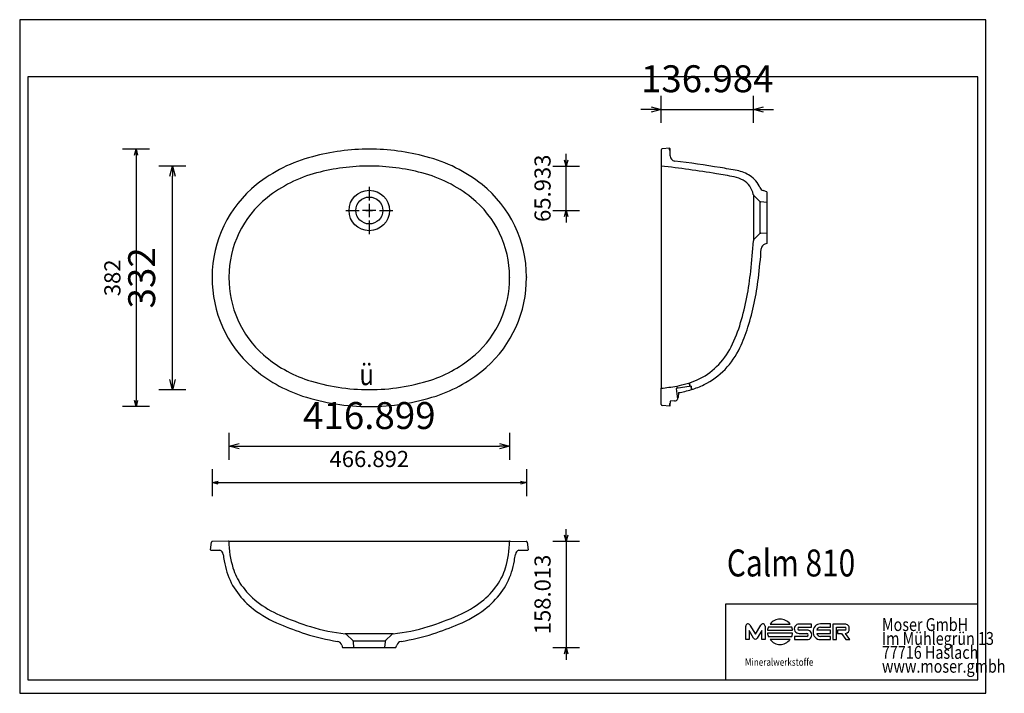
# Model space of a CAD drawing. Units: millimetres. Extents: x 36365 to 37828, y -17476 to -16476.
import ezdxf

# ---------------------------------------------------------------- set-up
doc = ezdxf.new("R2010")
doc.units = ezdxf.units.MM
doc.layers.add('Calm 810', color=7, linetype='Continuous', lineweight=25, true_color=0x000000)
doc.styles.add('ARIAL', font='ARIAL')
doc.styles.add('CENTURY GOTHIC', font='CENTURY GOTHIC')
doc.styles.add('HELV-HFT', font='HELV-HFT')
doc.styles.add('HLV-L', font='HLV-L')
doc.styles.add('ROMAN', font='ROMAN')
doc.dimstyles.new('ISO-25', dxfattribs={"dimtxt": 2.5, "dimasz": 2.5, "dimexe": 1.25, "dimexo": 0.625, "dimtad": 1, "dimtxsty": 'Standard', "dimcen": 2.5, "dimadec": 0, "dimazin": 0, "dimtfac": 1, "dimtmove": 0, "dimatfit": 3, "dimfxl": 0, "dimarcsym": 0})

# ---------------------------------------------------------------- blocks, each defined once
blk = doc.blocks.new('_OPEN30')
at = {"color": 0, "linetype": 'ByBlock', "lineweight": -2}
for p, q in [((-1, 0.267949), (0, 0)), ((0, 0), (-1, -0.267949)), ((0, 0), (-1, 0))]:
    blk.add_line(p, q, dxfattribs=at)
blk = doc.blocks.new('*D20')
at = {"layer": 'Calm 810', "color": 18, "linetype": 'Continuous', "lineweight": -2, "ltscale": 50}
for p, q in [((36675.9, -17089.1), (36675.9, -17129.1)), ((37092.8, -17089.1), (37092.8, -17129.1)), ((36690.9, -17109.1), (37077.8, -17109.1))]:
    blk.add_line(p, q, dxfattribs=at)
at = {"layer": 'Defpoints', "color": 0}
for p in [(36675.9, -16859.6), (37092.8, -16859.6), (37092.8, -17109.1)]:
    blk.add_point(p, dxfattribs=at)
at = {"layer": 'Calm 810', "color": 18, "lineweight": -2, "xscale": 15.00000059604645, "yscale": 15.00000059604645, "zscale": 15.00000059604645, "rotation": 180}
blk.add_blockref('_OPEN30', (36675.9, -17109.1), dxfattribs=at)
at = {"layer": 'Calm 810', "color": 18, "lineweight": -2, "xscale": 15.00000059604645, "yscale": 15.00000059604645, "zscale": 15.00000059604645}
blk.add_blockref('_OPEN30', (37092.8, -17109.1), dxfattribs=at)
at = {"layer": 'Calm 810', "color": 0, "linetype": 'Continuous', "lineweight": 25, "insert": (36884.4, -17068.7), "char_height": 40, "attachment_point": 5, "style": 'ARIAL'}
blk.add_mtext('416.899', dxfattribs=at)
blk = doc.blocks.new('*D22')
at = {"layer": 'Calm 810', "color": 18, "linetype": 'Continuous', "lineweight": -2, "ltscale": 50}
for p, q in [((36650.9, -17143.1), (36650.9, -17183.1)), ((37117.8, -17143.1), (37117.8, -17183.1)), ((36659.9, -17163.1), (37108.8, -17163.1))]:
    blk.add_line(p, q, dxfattribs=at)
at = {"layer": 'Defpoints', "color": 0}
for p in [(36650.9, -16857.8), (37117.8, -16857.8), (37117.8, -17163.1)]:
    blk.add_point(p, dxfattribs=at)
at = {"layer": 'Calm 810', "color": 18, "lineweight": -2, "xscale": 9.000000357627869, "yscale": 9.000000357627869, "zscale": 9.000000357627869, "rotation": 180}
blk.add_blockref('_OPEN30', (36650.9, -17163.1), dxfattribs=at)
at = {"layer": 'Calm 810', "color": 18, "lineweight": -2, "xscale": 9.000000357627869, "yscale": 9.000000357627869, "zscale": 9.000000357627869}
blk.add_blockref('_OPEN30', (37117.8, -17163.1), dxfattribs=at)
at = {"layer": 'Calm 810', "color": 18, "linetype": 'Continuous', "lineweight": 25, "insert": (36884.4, -17131.1), "char_height": 24, "attachment_point": 5, "style": 'ROMAN'}
blk.add_mtext('466.892', dxfattribs=at)
blk = doc.blocks.new('*D23')
at = {"layer": 'Calm 810', "color": 18, "linetype": 'Continuous', "lineweight": -2, "ltscale": 50}
for p, q in [((36611.9, -16693.1), (36571.9, -16693.1)), ((36591.9, -17010.1), (36591.9, -16708.1)), ((36611.9, -17025.1), (36571.9, -17025.1))]:
    blk.add_line(p, q, dxfattribs=at)
at = {"layer": 'Defpoints', "color": 0}
for p in [(36591.9, -16693.1), (36884.4, -16693.1), (36884.1, -17025.1)]:
    blk.add_point(p, dxfattribs=at)
at = {"layer": 'Calm 810', "color": 18, "lineweight": -2, "xscale": 15.00000059604645, "yscale": 15.00000059604645, "zscale": 15.00000059604645}
for p, rotation in [((36591.9, -16693.1), 90), ((36591.9, -17025.1), 270)]:
    blk.add_blockref('_OPEN30', p, dxfattribs=dict(at, rotation=rotation))
at = {"layer": 'Calm 810', "color": 0, "linetype": 'Continuous', "lineweight": 25, "insert": (36551.5, -16859.1), "char_height": 40, "attachment_point": 5, "rotation": 90, "style": 'ARIAL'}
blk.add_mtext('332', dxfattribs=at)
blk = doc.blocks.new('*D24')
at = {"layer": 'Calm 810', "color": 18, "linetype": 'Continuous', "lineweight": -2, "ltscale": 50}
for p, q in [((36557.9, -16668.1), (36517.9, -16668.1)), ((36537.9, -16677.1), (36537.9, -17041.1)), ((36557.9, -17050.1), (36517.9, -17050.1))]:
    blk.add_line(p, q, dxfattribs=at)
at = {"layer": 'Defpoints', "color": 0}
for p in [(36884.3, -16668.1), (36537.9, -17050.1), (36884.1, -17050.1)]:
    blk.add_point(p, dxfattribs=at)
at = {"layer": 'Calm 810', "color": 18, "lineweight": -2, "xscale": 9.000000357627869, "yscale": 9.000000357627869, "zscale": 9.000000357627869}
for p, rotation in [((36537.9, -16668.1), 90), ((36537.9, -17050.1), 270)]:
    blk.add_blockref('_OPEN30', p, dxfattribs=dict(at, rotation=rotation))
at = {"layer": 'Calm 810', "color": 18, "linetype": 'Continuous', "lineweight": 25, "insert": (36505.9, -16859.1), "char_height": 24, "attachment_point": 5, "rotation": 90, "style": 'ROMAN'}
blk.add_mtext('382', dxfattribs=at)
blk = doc.blocks.new('*D25')
at = {"layer": 'Calm 810', "color": 18, "linetype": 'Continuous', "lineweight": -2, "ltscale": 50}
for p, q in [((37317.8, -16629.1), (37317.8, -16589.1)), ((37454.8, -16629.1), (37454.8, -16589.1)), ((37302.8, -16609.1), (37287.8, -16609.1)), ((37317.8, -16609.1), (37454.8, -16609.1)), ((37469.8, -16609.1), (37484.8, -16609.1))]:
    blk.add_line(p, q, dxfattribs=at)
at = {"layer": 'Defpoints', "color": 0}
for p in [(37454.8, -16609.1), (37317.8, -16693.1), (37454.8, -16770)]:
    blk.add_point(p, dxfattribs=at)
at = {"layer": 'Calm 810', "color": 18, "lineweight": -2, "xscale": 15.00000059604645, "yscale": 15.00000059604645, "zscale": 15.00000059604645}
blk.add_blockref('_OPEN30', (37317.8, -16609.1), dxfattribs=at)
at = {"layer": 'Calm 810', "color": 18, "lineweight": -2, "xscale": 15.00000059604645, "yscale": 15.00000059604645, "zscale": 15.00000059604645, "rotation": 180}
blk.add_blockref('_OPEN30', (37454.8, -16609.1), dxfattribs=at)
at = {"layer": 'Calm 810', "color": 0, "linetype": 'Continuous', "lineweight": 25, "insert": (37386.3, -16568.7), "char_height": 40, "attachment_point": 5, "style": 'ARIAL'}
blk.add_mtext('136.984', dxfattribs=at)
blk = doc.blocks.new('*D26')
at = {"layer": 'Calm 810', "color": 18, "linetype": 'Continuous', "lineweight": -2, "ltscale": 50}
for p, q in [((37176.8, -16684.2), (37176.8, -16675.2)), ((37156.8, -16693.2), (37196.8, -16693.2)), ((37176.8, -16759.1), (37176.8, -16693.2)), ((37156.8, -16759.1), (37196.8, -16759.1)), ((37176.8, -16768.1), (37176.8, -16777.1))]:
    blk.add_line(p, q, dxfattribs=at)
at = {"layer": 'Defpoints', "color": 0}
for p in [(36890.7, -16693.2), (37176.8, -16693.2), (36889.3, -16759.1)]:
    blk.add_point(p, dxfattribs=at)
at = {"layer": 'Calm 810', "color": 18, "lineweight": -2, "xscale": 9.000000357627869, "yscale": 9.000000357627869, "zscale": 9.000000357627869}
for p, rotation in [((37176.8, -16693.2), 270), ((37176.8, -16759.1), 90)]:
    blk.add_blockref('_OPEN30', p, dxfattribs=dict(at, rotation=rotation))
at = {"layer": 'Calm 810', "color": 18, "linetype": 'Continuous', "lineweight": 25, "insert": (37144.8, -16726.1), "char_height": 24, "attachment_point": 5, "rotation": 90, "style": 'ROMAN'}
blk.add_mtext('65.933', dxfattribs=at)
blk = doc.blocks.new('*D30')
at = {"layer": 'Calm 810', "color": 18, "linetype": 'Continuous', "lineweight": -2, "ltscale": 50}
for p, q in [((37176.8, -17241.1), (37176.8, -17232.1)), ((37156.8, -17250.1), (37196.8, -17250.1)), ((37176.8, -17250.1), (37176.8, -17408.1)), ((37156.8, -17408.1), (37196.8, -17408.1)), ((37176.8, -17417.1), (37176.8, -17426.1))]:
    blk.add_line(p, q, dxfattribs=at)
at = {"layer": 'Defpoints', "color": 0}
for p in [(36884.3, -17250.1), (36884.3, -17408.1), (37176.8, -17408.1)]:
    blk.add_point(p, dxfattribs=at)
at = {"layer": 'Calm 810', "color": 18, "lineweight": -2, "xscale": 9.000000357627869, "yscale": 9.000000357627869, "zscale": 9.000000357627869}
for p, rotation in [((37176.8, -17250.1), 270), ((37176.8, -17408.1), 90)]:
    blk.add_blockref('_OPEN30', p, dxfattribs=dict(at, rotation=rotation))
at = {"layer": 'Calm 810', "color": 18, "linetype": 'Continuous', "lineweight": 25, "insert": (37144.8, -17329.1), "char_height": 24, "attachment_point": 5, "rotation": 90, "style": 'ROMAN'}
blk.add_mtext('158.013', dxfattribs=at)

msp = doc.modelspace()

# ---------------------------------------------------------------- linework, layer by layer
at = {"layer": 'Calm 810', "color": 18, "linetype": 'Continuous', "lineweight": 25, "ltscale": 60.000002, "true_color": 0x000000}
for p, q in [((37800.1141, -16475.8503), (36365.1141, -16475.8503)), ((36365.1141, -16475.8503), (36365.1141, -17475.8503)), ((37800.1141, -17475.8503), (37800.1141, -16475.8503)), ((36377.1142, -16560.8503), (36377.1142, -17455.8501)), ((37788.1141, -16560.8503), (36377.1142, -16560.8503)), ((37788.1141, -17455.8501), (37788.1141, -16560.8503)), ((37414.1141, -17343.1001), (37788.1141, -17343.1001)), ((36377.1142, -17455.8501), (37788.1141, -17455.8501)), ((37414.1141, -17455.8501), (37788.1141, -17455.8501)), ((36365.1141, -17475.8503), (37800.1141, -17475.8503))]:
    msp.add_line(p, q, dxfattribs=at)
at = {"layer": 'Calm 810', "color": 18, "linetype": 'Continuous', "lineweight": 25, "ltscale": 1, "true_color": 0x000000}
for p, q in [((37318.0093, -16669.2033), (37317.8117, -16693.0837)), ((37330.6631, -16666.3212), (37319.3322, -16667.7164)), ((37330.3666, -16667.6098), (37330.3678, -16667.5819)), ((37330.3666, -16669.2293), (37330.3666, -16667.6098)), ((37330.3678, -16667.5819), (37330.3715, -16667.554)), ((37330.3715, -16667.554), (37330.3774, -16667.5262)), ((37330.3774, -16667.5262), (37330.3852, -16667.4983)), ((37330.3852, -16667.4983), (37330.3949, -16667.4705)), ((37330.3949, -16667.4705), (37330.4061, -16667.4426)), ((37330.4061, -16667.4426), (37330.4325, -16667.3869)), ((37330.4325, -16667.3869), (37330.4628, -16667.3312)), ((37330.4628, -16667.3312), (37330.4954, -16667.2755)), ((37330.4954, -16667.2755), (37330.5294, -16667.2205)), ((37330.5294, -16667.2205), (37330.564, -16667.1671)), ((37330.564, -16667.1671), (37330.5987, -16667.1163)), ((37330.5987, -16667.1163), (37330.6327, -16667.0691)), ((37330.6327, -16667.0691), (37330.6654, -16667.0264)), ((37330.8608, -16666.9159), (37330.6631, -16666.3212)), ((37330.6654, -16667.0264), (37330.6814, -16667.0071)), ((37330.6814, -16667.0071), (37330.6973, -16666.9893)), ((37330.6973, -16666.9893), (37330.7136, -16666.9731)), ((37330.7136, -16666.9731), (37330.7305, -16666.9587)), ((37330.7305, -16666.9587), (37330.7483, -16666.9461)), ((37330.7483, -16666.9461), (37330.7673, -16666.9356)), ((37330.7673, -16666.9356), (37330.7877, -16666.9272)), ((37330.7877, -16666.9272), (37330.81, -16666.921)), ((37330.81, -16666.921), (37330.8342, -16666.9172)), ((37330.8342, -16666.9172), (37330.8608, -16666.9159)), ((37330.8608, -16666.9159), (37330.8608, -16670.0593)), ((37331.1574, -16677.8437), (37331.1574, -16670.9799)), ((37317.8117, -16693.0837), (37317.8117, -17023.055)), ((37317.8117, -16693.0837), (37317.8117, -16693.0837)), ((37474.8205, -16731.2598), (37469.2691, -16729.4512)), ((37454.7955, -16736.0833), (37454.7955, -16803.8549)), ((37463.8395, -16745.4388), (37455.4367, -16737.0137)), ((37474.8205, -16731.2598), (37474.8205, -16747.1413)), ((37464.6473, -16746.0243), (37464.6473, -16793.2839)), ((37464.6473, -16746.2487), (37464.6473, -16760.0323)), ((37474.8205, -16747.1413), (37465.7853, -16746.3486)), ((37474.8205, -16747.1413), (37474.8205, -16792.167)), ((37463.8395, -16793.8694), (37455.6875, -16802.0431)), ((37465.7835, -16792.9599), (37474.8205, -16792.167)), ((37474.8205, -16792.167), (37474.8205, -16808.0484)), ((37474.8205, -16792.167), (37474.8205, -16808.0484)), ((37474.8205, -16808.0484), (37471.9692, -16808.9773)), ((37474.8205, -16808.0484), (37471.9693, -16808.9773)), ((37362.4398, -17020.0325), (37339.9372, -17023.1952)), ((37341.3594, -17019.7077), (37341.8125, -17022.9317)), ((37359.8148, -17014.961), (37360.5646, -17020.2961)), ((37360.5646, -17020.2961), (37359.8148, -17014.9611)), ((37362.4398, -17020.0325), (37360.5646, -17020.2961)), ((37362.4398, -17020.0325), (37363.1231, -17024.8944)), ((37363.1227, -17024.8919), (37362.4398, -17020.0325)), ((37318.0093, -17046.9355), (37317.8117, -17023.055)), ((37339.9372, -17023.1952), (37342.1919, -17039.2387)), ((37343.4174, -17029.5133), (37343.0494, -17036.5526)), ((37330.6631, -17049.8176), (37319.3322, -17048.4222)), ((37330.3709, -17046.9293), (37330.3709, -17048.5152)), ((37330.8608, -17049.2228), (37330.6631, -17049.8176)), ((37330.8608, -17046.0849), (37330.8608, -17049.2228)), ((37331.1241, -17042.8626), (37331.1241, -17045.2125)), ((37337.8221, -17041.7939), (37331.8381, -17042.1083)), ((36648.4377, -17263.0113), (36649.8405, -17251.6134)), ((36675.2456, -17250.0839), (36651.3356, -17250.2826)), ((36675.2456, -17250.0839), (37093.4085, -17250.0839)), ((36675.8427, -17250.0839), (36675.2456, -17250.0839)), ((37093.4085, -17250.0839), (37092.8113, -17250.0839)), ((37093.4085, -17250.0839), (37117.3187, -17250.2826)), ((37118.8136, -17251.6134), (37120.2163, -17263.0113)), ((36649.0357, -17263.2102), (36648.4377, -17263.0113)), ((36648.4377, -17263.0113), (36649.0357, -17263.2102)), ((36649.0357, -17263.2102), (36662.2804, -17263.2102)), ((37106.3736, -17263.2102), (37119.6183, -17263.2102)), ((37120.2163, -17263.0113), (37119.6183, -17263.2102)), ((37119.6183, -17263.2102), (37120.2163, -17263.0113)), ((36919.2433, -17387.6152), (36849.3377, -17387.6152)), ((36850.6196, -17388.3843), (36859.9765, -17397.6215)), ((36908.0738, -17398.4522), (36860.5801, -17398.4522)), ((36861.6051, -17408.0968), (36860.9044, -17399.6069)), ((36907.7495, -17399.607), (36907.0489, -17408.0968)), ((36917.9107, -17388.4081), (36908.6658, -17397.6331)), ((36843.4267, -17404.205), (36844.6634, -17408.0968)), ((36844.6634, -17408.0968), (36923.9907, -17408.0968)), ((36923.9907, -17408.0968), (36925.2273, -17404.2052))]:
    msp.add_line(p, q, dxfattribs=at)
at = {"layer": 'Calm 810', "color": 18, "linetype": 'Continuous', "lineweight": 25, "ltscale": 250.000002, "true_color": 0x000000}
for p, q in [((36884.3236, -16724.0836), (36884.3236, -16744.0839)), ((36849.3242, -16759.0838), (36869.3245, -16759.0838)), ((36894.3245, -16759.0846), (36874.3242, -16759.0846)), ((36879.3254, -16759.0838), (36889.3248, -16759.0838)), ((36884.3236, -16749.0844), (36884.3236, -16769.0839)), ((36884.3236, -16754.0841), (36884.3236, -16764.0835)), ((36899.3242, -16759.0838), (36919.3245, -16759.0838)), ((36884.3236, -16774.0836), (36884.3236, -16794.084))]:
    msp.add_line(p, q, dxfattribs=at)
at = {"layer": 'Calm 810', "color": 18, "linetype": 'Continuous', "lineweight": 25, "true_color": 0x000000}
for p, q in [((36894.3245, -16759.0846), (36874.3242, -16759.0846)), ((36884.3236, -16749.0846), (36884.3236, -16769.0845))]:
    msp.add_line(p, q, dxfattribs=at).dxf.unprotected_set("ltscale", 0)
at = {"layer": 'Calm 810', "color": 18, "linetype": 'Continuous', "lineweight": 25, "ltscale": 50, "true_color": 0x000000}
for p, q in [((36650.9192, -16857.8158), (36650.9192, -16858.5355)), ((36675.9192, -16857.9187), (36675.9192, -16858.5406)), ((37092.8116, -16857.9187), (37092.8116, -16858.5404)), ((37117.8116, -16857.8158), (37117.8116, -16858.5706))]:
    msp.add_line(p, q, dxfattribs=at)
at = {"layer": 'Calm 810', "color": 18, "linetype": 'Continuous', "lineweight": 25, "ltscale": 907.200052, "true_color": 0x000000}
for p, q in [((37788.1141, -17455.8501), (37788.1141, -17233.1001)), ((37414.1141, -17455.8501), (37414.1141, -17343.1001))]:
    msp.add_line(p, q, dxfattribs=at)
at = {"layer": 'Calm 810', "color": 18, "linetype": 'Continuous', "lineweight": 25, "ltscale": 162.000008, "true_color": 0x000000}
for p, q in [((37479.6249, -17372.9914), (37509.2504, -17372.9895)), ((37541.2658, -17373.0236), (37522.7862, -17373.0241)), ((37541.2646, -17377.8271), (37541.2658, -17373.0236)), ((37569.5585, -17372.8978), (37554.5344, -17372.8975)), ((37569.5585, -17377.7007), (37569.5585, -17372.8978)), ((37573.0187, -17373.0093), (37573.018, -17396.0789)), ((37590.6777, -17373.0089), (37573.0187, -17373.0093)), ((37443.5523, -17396.1102), (37443.5503, -17376.0934)), ((37448.5601, -17382.6132), (37448.5596, -17396.1109)), ((37455.2504, -17393.7929), (37448.5601, -17382.6132)), ((37449.6645, -17374.5938), (37457.861, -17388.2861)), ((37457.861, -17388.2861), (37466.056, -17374.5938)), ((37467.1617, -17382.6109), (37460.4716, -17393.7912)), ((37467.1623, -17396.1092), (37467.1617, -17382.6109)), ((37472.1687, -17376.0923), (37472.1707, -17396.1093)), ((37475.7972, -17382.2487), (37513.0764, -17382.2476)), ((37513.0774, -17386.8105), (37475.7982, -17386.8128)), ((37511.8979, -17377.6205), (37476.9771, -17377.6194)), ((37522.7861, -17377.8282), (37541.2646, -17377.8271)), ((37522.7881, -17386.9667), (37534.2875, -17386.9752)), ((37534.39, -17382.1624), (37522.8906, -17382.1609)), ((37548.9697, -17386.9041), (37569.5581, -17386.9031)), ((37569.5571, -17382.1008), (37548.9698, -17382.1017)), ((37554.532, -17377.7016), (37569.5585, -17377.7007)), ((37569.5581, -17386.9031), (37569.5571, -17382.1008)), ((37578.1231, -17396.0783), (37578.1237, -17377.8128)), ((37578.1237, -17377.8128), (37590.574, -17377.8136)), ((37579.5923, -17382.1475), (37579.5922, -17386.9729)), ((37579.5922, -17386.9729), (37585.7322, -17386.9727)), ((37590.6786, -17382.1452), (37579.5923, -17382.1475)), ((37585.7322, -17386.9727), (37591.9857, -17396.0788)), ((37598.2396, -17396.0769), (37591.8283, -17386.9121)), ((37448.5596, -17396.1109), (37443.5523, -17396.1102)), ((37472.1707, -17396.1093), (37467.1623, -17396.1092)), ((37476.9791, -17391.444), (37511.8975, -17391.441)), ((37509.252, -17396.0708), (37479.6241, -17396.0708)), ((37516.016, -17391.3106), (37516.0159, -17396.1136)), ((37516.0159, -17396.1136), (37534.3919, -17396.1143)), ((37534.3908, -17391.3096), (37516.016, -17391.3106)), ((37569.5579, -17391.3014), (37554.5339, -17391.3018)), ((37554.5349, -17396.1053), (37569.5578, -17396.1061)), ((37569.5578, -17396.1061), (37569.5579, -17391.3014)), ((37573.018, -17396.0789), (37578.1231, -17396.0783)), ((37591.9857, -17396.0788), (37598.2396, -17396.0769))]:
    msp.add_line(p, q, dxfattribs=at)
at = {"layer": 'Calm 810', "color": 18, "linetype": 'Continuous', "lineweight": 25, "ltscale": 250.000002, "true_color": 0x000000}
for radius in [29.9997, 20.0003]:
    msp.add_circle((36884.3236, -16759.0846), radius, dxfattribs=at)
at = {"layer": 'Calm 810', "color": 18, "linetype": 'Continuous', "lineweight": 25, "ltscale": 50, "true_color": 0x000000}
for centre, radius, start, end in [((36884.3654, -16994.6237), 326.54, 89.992339, 104.9840578), ((36884.3654, -16994.6237), 326.54, 75.015954, 90.0076728), ((36854.4928, -16892.0057), 219.7, 104.3791285, 128.778545), ((36914.238, -16892.0057), 219.7, 51.221484, 75.6208834), ((36884.3654, -16994.6237), 301.54, 89.992339, 104.9840578), ((36884.3654, -16994.6237), 301.54, 75.015954, 90.0076728), ((36854.4928, -16892.0057), 194.7, 104.3791285, 128.778545), ((36914.238, -16892.0057), 194.7, 51.221484, 75.6208834), ((36826.7803, -16858.0353), 175.8609, 128.672353, 179.9284831), ((36941.9506, -16858.0353), 175.8609, 0.0715156, 51.3276622), ((36826.7803, -16858.0353), 150.8611, 128.6995796, 179.9557097), ((36941.9506, -16858.0353), 150.8611, 0.044289, 51.3004357), ((36827.9379, -16859.5706), 177.0214, 179.6649512, 228.585621), ((36827.9379, -16859.5706), 152.0218, 179.6117478, 228.5324177), ((36940.793, -16859.5706), 152.0218, 311.4675835, 0.388267), ((36940.793, -16859.5706), 177.0214, 311.4143802, 0.3350637), ((36854.4804, -16826.0898), 194.7, 229.1696079, 251.6258629), ((36914.2504, -16826.0898), 194.7, 288.3741385, 310.8304071), ((36854.4804, -16826.0898), 219.7, 229.1696079, 251.6258629), ((36914.2504, -16826.0898), 219.7, 288.3741385, 310.8304071), ((36884.6212, -16723.5439), 301.54, 252.2777908, 269.9628991), ((36884.1096, -16723.5439), 301.54, 270.0371023, 287.7222106), ((36884.6212, -16723.5439), 326.54, 252.2777908, 269.9628991), ((36884.1096, -16723.5439), 326.54, 270.0371023, 287.7222106)]:
    msp.add_arc(centre, radius, start, end, dxfattribs=at)
at = {"layer": 'Calm 810', "color": 18, "linetype": 'Continuous', "lineweight": 25, "ltscale": 162.000008, "true_color": 0x000000}
for centre, radius, start, end in [((37446.7737, -17376.0218), 3.2242, 26.2889962, 181.2713444), ((37468.9461, -17376.0212), 3.2234, 358.7364021, 153.7147533), ((37494.4384, -17384.5298), 18.777, 37.9229616, 142.0844571), ((37522.5958, -17379.9954), 6.9739, 88.4357068, 271.5793911), ((37554.3674, -17383.7048), 10.8085, 89.1148644, 136.5283714), ((37590.9426, -17379.3712), 6.3678, 354.4597954, 92.3846798), ((37494.4357, -17384.5343), 18.7781, 158.3926595, 173.0089806), ((37494.4444, -17384.5245), 18.7861, 186.9964645, 201.612704), ((37494.4344, -17384.5255), 18.7825, 338.3961344, 353.0124555), ((37494.4473, -17384.5287), 18.7682, 6.981142, 21.5974903), ((37523.1315, -17379.9874), 2.1867, 99.087161, 263.6770324), ((37534.0459, -17389.1494), 2.1876, 279.0717993, 83.6603384), ((37534.5824, -17389.1383), 6.9786, 268.4355639, 91.5795404), ((37555.2398, -17383.803), 11.5214, 139.1595473, 183.4766819), ((37555.24, -17385.2002), 11.5216, 176.5241318, 220.8411052), ((37554.875, -17385.1513), 6.16, 196.5322764, 266.8258399), ((37554.8758, -17383.8519), 6.1599, 93.1994123, 163.4930069), ((37590.3332, -17379.9864), 2.1862, 279.0895312, 83.675336), ((37590.941, -17380.6045), 6.3697, 278.007308, 5.5724659), ((37457.8606, -17392.6048), 2.8679, 204.4719426, 335.5644869), ((37494.438, -17384.5305), 18.7785, 217.9190317, 322.0809683), ((37554.367, -17385.2979), 10.8087, 223.4768675, 270.8902371)]:
    msp.add_arc(centre, radius, start, end, dxfattribs=at)
at = {"layer": 'Calm 810', "color": 18, "linetype": 'Continuous', "lineweight": 25, "ltscale": 1, "true_color": 0x000000}
for centre, major_axis, ratio, start_param, end_param in [((37319.5158, -16669.2158), (0, 1.5106), 0.997347057, 0.122196804, 1.562499032), ((37331.1198, -16669.2293), (0, -0.7553), 0.997347057, 4.71238898, 5.5630292), ((37329.588, -16670.9799), (0, -1.5735), 0.997347057, 1.570796327, 2.421436546), ((37338.9916, -16677.8437), (0, 7.8551), 0.997347057, 1.570796327, 3.022568228), ((37175.8568, -18045.5938), (0, 1369.6408), 0.997347057, 6.114198457, 6.164160882), ((37120.2196, -18415.5623), (0, 1733.8348), 0.997347057, 6.120640903, 6.168669552), ((37294.1937, -17413.4586), (0, 726.6327), 0.997347057, 6.09332141, 6.128851174), ((37419.3436, -16756.5626), (0, 57.8642), 0.997347057, 5.725138095, 6.080446601), ((37329.2979, -17181.2919), (0, 481.9613), 0.997347057, 6.080349977, 6.135434605), ((37415.6072, -16758.5833), (0, 50.487), 0.997347057, 5.786342041, 6.072650506), ((37425.0383, -16740.4547), (0, 30.0447), 0.997347057, 4.883942822, 5.775419383), ((37427.217, -16741.2465), (0, 40.7159), 0.997347057, 5.120415301, 5.690411619), ((37471.6939, -16721.9686), (0, 7.8677), 0.997347057, 1.978822648, 2.827433097), ((37457.6561, -16734.7884), (0, 3.1471), 0.997347057, 1.742350169, 2.35619449), ((37466.0589, -16743.2135), (0, -3.1471), 0.997347057, 5.497787144, 6.195911912), ((37457.907, -16804.2683), (0, -3.1471), 0.997347057, 3.926990817, 4.6497256), ((37466.0589, -16796.0947), (0, 3.1471), 0.997347057, 0.087273395, 0.785398163), ((36516.6843, -16745.0537), (0, -942.4352), 0.997347057, 1.460170377, 1.508132946), ((36537.8953, -16746.0944), (0, -933.7551), 0.997347057, 1.448716606, 1.49599869), ((37474.3942, -16816.4599), (0, -7.8677), 0.997347057, 3.455752501, 4.637591344), ((37045.5454, -16809.3318), (0, -408.3473), 0.997347057, 1.282022197, 1.473255984), ((37081.2185, -16815.9703), (0, -384.5436), 0.997347057, 1.263033257, 1.456559097), ((37231.0948, -16865.1725), (0, -214.1063), 0.997347057, 1.104852564, 1.28458051), ((37247.7455, -16871.4052), (0, -208.6384), 0.997347057, 1.116889275, 1.273820022), ((37319.2302, -16908.6684), (0, -115.6187), 0.997347057, 0.779112215, 1.097566154), ((37320.9109, -16907.8486), (0, -126.7284), 0.997347057, 0.813253521, 1.121514689), ((37329.4069, -16916.9112), (0, -102.5945), 0.997347057, 0.422842081, 0.76479683), ((37333.0518, -16917.6304), (0, -111.1699), 0.997347057, 0.452204967, 0.801938115), ((37280.6145, -16674.8821), (0, -350.1648), 0.997347057, 0.106712582, 0.173615124), ((37317.5145, -16888.0579), (0, -133.8031), 0.997347057, 0.176477125, 0.415621218), ((37322.1758, -16893.8346), (0, -137.34), 0.997347057, 0.301897018, 0.447918633), ((37337.5329, -17036.2626), (0, -5.5388), 0.997347057, 1.082843526, 1.518427723), ((37322.1758, -16893.8346), (0, -137.34), 0.997347057, 0.155704459, 0.301898279), ((37319.5159, -17046.923), (0, -1.5106), 0.997347057, 4.720687585, 6.160990152), ((37331.1242, -17046.9293), (0, -0.7553), 0.997347057, 3.883473505, 4.71238898), ((37331.1241, -17048.5152), (0, -0.7553), 0.997347057, 4.71238898, 5.92608624), ((37329.5548, -17045.2125), (0, -1.5735), 0.997347057, 0.741880851, 1.570796327), ((37331.8775, -17042.8626), (0, 0.7553), 0.997347057, 0.052362156, 1.570796327), ((37337.5329, -17036.2626), (0, -5.5388), 0.997347057, 0.052368604, 1.061816284), ((36651.348, -17251.7982), (-1.5188, 0), 0.997834699, 4.720722152, 6.160990152), ((36822.0469, -17248.304), (-146.2151, 0), 0.997834699, 0.012199766, 0.287719563), ((36946.6071, -17248.304), (146.2151, 0), 0.997834699, 5.995465744, 6.271035164), ((37117.3061, -17251.7982), (1.5188, 0), 0.997834699, 0.122195204, 1.562463204), ((36659.5174, -17270.6062), (-7.9103, 0), 0.997834699, 3.2690971, 4.355569394), ((36880.3763, -17242.3534), (-214.7561, 0), 0.997834699, 0.127504574, 0.173603004), ((36888.2778, -17242.3534), (214.7561, 0), 0.997834699, 6.109582303, 6.15568086), ((37109.1367, -17270.6062), (7.9103, 0), 0.997834699, 1.927615913, 3.014088207), ((36796.3577, -17257.5355), (-129.3732, 0), 0.997834699, 0.169941885, 0.303412982), ((36972.2963, -17257.5355), (129.3732, 0), 0.997834699, 5.979772325, 6.113243422), ((36770.3845, -17265.4883), (-102.2052, 0), 0.997834699, 0.304922547, 0.640186867), ((36770.3788, -17262.2449), (-92.7149, 0), 0.997834699, 0.301362269, 0.608274491), ((36998.2753, -17262.2449), (92.7149, 0), 0.997834699, 5.674910816, 5.981823038), ((36998.2695, -17265.4883), (102.2052, 0), 0.997834699, 5.642998441, 5.978262761), ((36791.2613, -17249.661), (-128.4232, 0), 0.997834699, 0.642134072, 0.910653753), ((36791.2466, -17246.9317), (-118.6114, 0), 0.997834699, 0.613913213, 0.898741833), ((36977.4074, -17246.9317), (118.6114, 0), 0.997834699, 5.384443474, 5.669272094), ((36977.3927, -17249.661), (128.4232, 0), 0.997834699, 5.372531554, 5.641051235), ((36812.7511, -17218.3846), (-154.391, 0), 0.997834699, 0.905112624, 1.163939377), ((36955.9029, -17218.3846), (154.391, 0), 0.997834699, 5.119245931, 5.378072683), ((36817.6199, -17213.5305), (-173.1942, 0), 0.997834699, 0.918642513, 1.17949506), ((36951.0341, -17213.5305), (173.1942, 0), 0.997834699, 5.103690247, 5.364542794), ((36912.5669, -17001.7056), (-405.702, 0), 0.997834699, 1.162716677, 1.263211038), ((36917.8545, -16984.9353), (-410.8598, 0), 0.997834699, 1.154345835, 1.272361848), ((36850.7995, -16984.9353), (410.8598, 0), 0.997834699, 5.010823459, 5.128839472), ((36856.0871, -17001.7056), (405.702, 0), 0.997834699, 5.019974269, 5.120468631), ((36879.7712, -17115.297), (-287.2956, 0), 0.997834699, 1.252041513, 1.421584541), ((36876.7307, -17123.3593), (-266.1801, 0), 0.997834699, 1.266793084, 1.465395505), ((36848.3942, -17390.6288), (-3.1641, 0), 0.997834699, 3.93233836, 4.606988159), ((36920.1482, -17390.6405), (3.1641, 0), 0.997834699, 1.675780402, 2.35619449), ((36891.9233, -17123.3593), (266.1801, 0), 0.997834699, 4.817373056, 5.016392223), ((36888.8828, -17115.297), (287.2956, 0), 0.997834699, 4.861600766, 5.031143795), ((36835.8863, -17406.5906), (-7.9103, 0), 0.997834699, 3.448638393, 4.563177195), ((36857.751, -17399.866), (3.1641, 0), 0.997834699, 0.082167532, 0.790743137), ((36910.9031, -17399.8657), (2.2374, -2.2325), 0.997834699, 3.223760185, 3.926990817), ((36932.7677, -17406.5906), (7.9103, 0), 0.997834699, 1.720008112, 2.834546914)]:
    msp.add_ellipse(centre, major_axis=major_axis, ratio=ratio, start_param=start_param, end_param=end_param, dxfattribs=at)

# ---------------------------------------------------------------- texts
at = {"layer": 'Calm 810', "color": 18, "linetype": 'Continuous', "lineweight": 25, "ltscale": 50, "true_color": 0x000000, "style": 'CENTURY GOTHIC', "width": 0.8125}
msp.add_text('ü', height=32, dxfattribs=at).set_placement((36869.7174, -17018.4027))
at = {"layer": 'Calm 810', "color": 18, "linetype": 'Continuous', "lineweight": 25, "ltscale": 41.666667, "true_color": 0x000000, "style": 'ARIAL', "width": 0.8125}
msp.add_text('Calm 810', height=40, dxfattribs=at).set_placement((37415.4193, -17302.3743))
at = {"layer": 'Calm 810', "color": 18, "linetype": 'Continuous', "lineweight": 25, "ltscale": 907.200052, "true_color": 0x000000, "style": 'HLV-L', "width": 0.8125}
for s, p in [('Moser GmbH', (37645.8269, -17383.4219)), ('Im Mühlegrün 13', (37645.8269, -17404.0469)), ('77716 Haslach', (37645.8269, -17424.6719)), ('www.moser.gmbh', (37645.8269, -17445.2969))]:
    msp.add_text(s, height=19.2, dxfattribs=at).set_placement(p)
at = {"layer": 'Calm 810', "color": 18, "linetype": 'Continuous', "lineweight": 25, "ltscale": 16.946876, "true_color": 0x000000, "style": 'HELV-HFT', "width": 0.8125}
msp.add_text('Mineralwerkstoffe', height=10.864199, dxfattribs=at).set_placement((37442.3499, -17434.9874))

# ---------------------------------------------------------------- dimensions: what is measured, and where the dimension line sits
at = {"layer": 'Calm 810', "color": 18, "linetype": 'Continuous', "lineweight": 25, "ltscale": 50, "true_color": 0x000000}
for base, p1, p2, override, picture, middle in [((37454.7955, -16609.0837), (37317.8117, -16693.0837), (37454.7955, -16769.9691), {"dimtxt": 40, "dimasz": 15.000001, "dimexe": 20, "dimexo": 0, "dimgap": 20.000004, "dimdec": 3, "dimdsep": 46, "dimtxsty": 'ARIAL', "dimblk1": 'OPEN30', "dimblk2": 'OPEN30', "dimsah": 1, "dimdle": 0, "dimse1": 0, "dimse2": 0, "dimsd1": 0, "dimsd2": 0, "dimclrd": 18, "dimclre": 18, "dimtix": 1, "dimfxl": 20, "dimfxlon": 1, "dimtfill": 0, "dimtfillclr": 18}, '*D25', (37386.3036, -16568.6637)), ((37117.8114, -17163.0839), (36650.9195, -16857.8158), (37117.8114, -16857.8158), {"dimtxt": 24, "dimasz": 9, "dimexe": 20, "dimexo": 0, "dimgap": 20.000004, "dimdec": 3, "dimdsep": 46, "dimtxsty": 'ROMAN', "dimblk1": 'OPEN30', "dimblk2": 'OPEN30', "dimsah": 1, "dimdle": 0, "dimse1": 0, "dimse2": 0, "dimsd1": 0, "dimsd2": 0, "dimclrd": 18, "dimclre": 18, "dimclrt": 18, "dimtix": 1, "dimfxl": 20, "dimfxlon": 1, "dimtfill": 0}, '*D22', (36884.3654, -17131.0839)), ((37092.8148, -17109.0839), (36675.916, -16859.5706), (37092.8148, -16859.5706), {"dimtxt": 40, "dimasz": 15.000001, "dimexe": 20, "dimexo": 0, "dimgap": 20.000004, "dimdec": 3, "dimdsep": 46, "dimtxsty": 'ARIAL', "dimblk1": 'OPEN30', "dimblk2": 'OPEN30', "dimsah": 1, "dimdle": 0, "dimse1": 0, "dimse2": 0, "dimsd1": 0, "dimsd2": 0, "dimclrd": 18, "dimclre": 18, "dimtix": 1, "dimfxl": 20, "dimfxlon": 1, "dimtfill": 0, "dimtfillclr": 18}, '*D20', (36884.3654, -17068.6639))]:
    dim = msp.add_linear_dim(base=base, p1=p1, p2=p2, dimstyle='ISO-25', override=override, dxfattribs=at)
    dim.commit()
    dim.dimension.update_dxf_attribs({"geometry": picture, "text_midpoint": middle})
for base, p1, p2, angle, override, picture, middle in [((36537.9195, -17050.0839), (36884.3217, -16668.0837), (36884.1096, -17050.0839), 270, {"dimtxt": 24, "dimasz": 9, "dimexe": 20, "dimexo": 0, "dimgap": 20.000004, "dimdec": 3, "dimdsep": 46, "dimtxsty": 'ROMAN', "dimblk1": 'OPEN30', "dimblk2": 'OPEN30', "dimsah": 1, "dimdle": 0, "dimse1": 0, "dimse2": 0, "dimsd1": 0, "dimsd2": 0, "dimclrd": 18, "dimclre": 18, "dimclrt": 18, "dimtix": 1, "dimfxl": 20, "dimfxlon": 1, "dimtfill": 0}, '*D24', (36505.9195, -16859.0838)), ((37176.8114, -16693.1505), (36889.3248, -16759.0838), (36890.7131, -16693.1505), 90, {"dimtxt": 24, "dimasz": 9, "dimexe": 20, "dimexo": 0, "dimgap": 20.000004, "dimdec": 3, "dimdsep": 46, "dimtxsty": 'ROMAN', "dimblk1": 'OPEN30', "dimblk2": 'OPEN30', "dimsah": 1, "dimdle": 0, "dimse1": 0, "dimse2": 0, "dimsd1": 0, "dimsd2": 0, "dimclrd": 18, "dimclre": 18, "dimclrt": 18, "dimtix": 1, "dimfxl": 20, "dimfxlon": 1, "dimtfill": 0}, '*D26', (37144.8114, -16726.1171)), ((36591.9195, -16693.0837), (36884.1096, -17025.0839), (36884.4057, -16693.0837), 90, {"dimtxt": 40, "dimasz": 15.000001, "dimexe": 20, "dimexo": 0, "dimgap": 20.000004, "dimdec": 3, "dimdsep": 46, "dimtxsty": 'ARIAL', "dimblk1": 'OPEN30', "dimblk2": 'OPEN30', "dimsah": 1, "dimdle": 0, "dimse1": 0, "dimse2": 0, "dimsd1": 0, "dimsd2": 0, "dimclrd": 18, "dimclre": 18, "dimtix": 1, "dimfxl": 20, "dimfxlon": 1, "dimtfill": 0, "dimtfillclr": 18}, '*D23', (36551.4995, -16859.0838)), ((37176.8114, -17408.0968), (36884.327, -17250.0839), (36884.327, -17408.0968), 270, {"dimtxt": 24, "dimasz": 9, "dimexe": 20, "dimexo": 0, "dimgap": 20.000004, "dimdec": 3, "dimdsep": 46, "dimtxsty": 'ROMAN', "dimblk1": 'OPEN30', "dimblk2": 'OPEN30', "dimsah": 1, "dimdle": 0, "dimse1": 0, "dimse2": 0, "dimsd1": 0, "dimsd2": 0, "dimclrd": 18, "dimclre": 18, "dimclrt": 18, "dimtix": 1, "dimfxl": 20, "dimfxlon": 1, "dimtfill": 0}, '*D30', (37144.8114, -17329.0903))]:
    dim = msp.add_linear_dim(base=base, p1=p1, p2=p2, angle=angle, dimstyle='ISO-25', override=override, dxfattribs=at)
    dim.commit()
    dim.dimension.update_dxf_attribs({"geometry": picture, "text_midpoint": middle})

doc.saveas('drawing.dxf')
